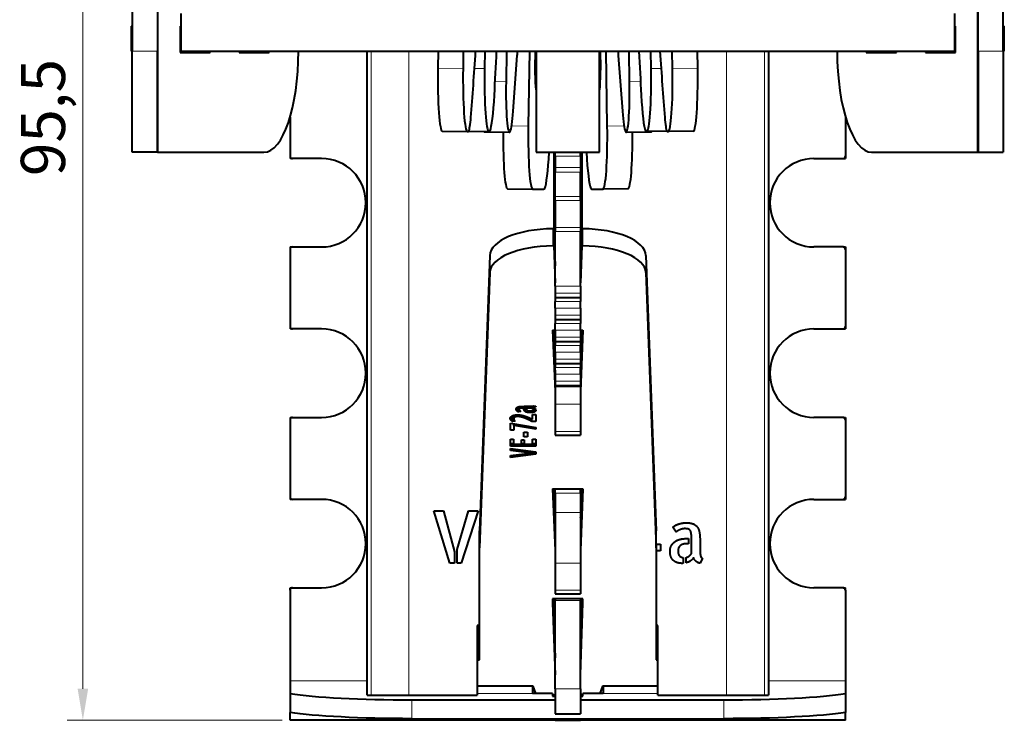
# Model space of a CAD drawing. Units: millimetres. Extents: x 2 to 1189, y 1 to 840.
# Drawn here: x 302 to 380, y 579 to 634 of the extents above; entities that cross this region are included whole.
import ezdxf

# ---------------------------------------------------------------- set-up
doc = ezdxf.new("R2010")
doc.units = ezdxf.units.MM
doc.header["$LTSCALE"] = 12.7
doc.header["$PDMODE"] = 33
doc.header["$PDSIZE"] = 1
for name, color, linetype, lineweight in [('ANNOTATION_TEXT', 7, 'Continuous', 25), ('TANGENT_LINES', 7, 'Continuous', 15), ('Visible', 7, 'Continuous', 40)]:
    doc.layers.add(name, color=color, linetype=linetype, lineweight=lineweight)
doc.styles.add('Onshape-Standard-Dimension', font='txt')
doc.dimstyles.new('Onshape-ISO-25$0', dxfattribs={"dimtxt": 3.5, "dimasz": 2.5, "dimexe": 1.25, "dimexo": 0.625, "dimtad": 1, "dimtxsty": 'Onshape-Standard-Dimension', "dimcen": 2.5, "dimclrd": 7, "dimclre": 7, "dimclrt": 7, "dimadec": 1, "dimazin": 0, "dimtfac": 1, "dimtmove": 0, "dimatfit": 3, "dimfxl": 0, "dimlwd": 13, "dimlwe": 13, "dimarcsym": 0})

# ---------------------------------------------------------------- blocks, each defined once
blk = doc.blocks.new('*D2')
at = {"layer": 'ANNOTATION_TEXT', "color": 7, "lineweight": 13}
for p, q in [((323.185, 674.127), (306.146, 674.127)), ((307.396, 671.627), (307.396, 581.127)), ((323.185, 578.627), (306.146, 578.627))]:
    blk.add_line(p, q, dxfattribs=at)
at = {"layer": 'ANNOTATION_TEXT', "color": 7}
for points in [[(307.813, 671.627), (306.98, 671.627), (307.396, 674.127)], [(306.98, 581.127), (307.813, 581.127), (307.396, 578.627)]]:
    blk.add_solid(points, dxfattribs=at)
at = {"layer": 'Defpoints', "color": 0}
for p in [(323.81, 674.127), (307.396, 578.627), (323.81, 578.627)]:
    blk.add_point(p, dxfattribs=at)
at = {"layer": 'ANNOTATION_TEXT', "color": 7, "insert": (304.689, 626.377), "char_height": 3.5, "attachment_point": 5, "rotation": 90, "style": 'Onshape-Standard-Dimension'}
blk.add_mtext('95,5', dxfattribs=at)

msp = doc.modelspace()

# ---------------------------------------------------------------- linework, layer by layer
at = {"layer": 'TANGENT_LINES'}
for p, q in [((313.37, 654.127), (313.37, 623.627)), ((378.25, 654.127), (378.25, 623.627)), ((313.31, 631.627), (311.31, 631.627)), ((330.238, 631.627), (330.238, 580.627)), ((333.226, 631.627), (333.226, 580.627)), ((358.394, 631.627), (358.394, 580.627)), ((361.382, 631.627), (361.382, 580.627)), ((378.31, 631.627), (380.31, 631.627)), ((335.519, 630.292), (337.511, 630.263)), ((338.42, 630.261), (339.209, 630.249)), ((353.2, 630.261), (352.411, 630.249)), ((356.101, 630.292), (354.109, 630.263)), ((340.053, 629.229), (340.915, 629.216)), ((351.567, 629.229), (350.705, 629.216)), ((341.357, 625.717), (342.683, 625.698)), ((350.263, 625.717), (348.937, 625.698)), ((344.81, 623.617), (346.81, 623.617)), ((344.81, 623.312), (346.81, 623.312)), ((344.81, 622.409), (346.81, 622.409)), ((344.81, 622.057), (346.81, 622.057)), ((344.81, 620.122), (346.81, 620.122)), ((344.81, 619.8), (346.81, 619.8)), ((344.63, 616.204), (344.63, 617.558)), ((344.81, 617.662), (346.81, 617.662)), ((344.81, 617.345), (346.81, 617.345)), ((346.99, 616.204), (346.99, 617.558)), ((339.63, 614.088), (339.63, 615.442)), ((351.99, 614.088), (351.99, 615.442)), ((344.81, 613.011), (346.81, 613.011)), ((344.81, 612.47), (346.81, 612.47)), ((344.81, 612.121), (346.81, 612.121)), ((344.81, 611.81), (346.81, 611.81)), ((344.81, 611.268), (346.81, 611.268)), ((344.81, 610.727), (346.81, 610.727)), ((344.81, 610.378), (346.81, 610.378)), ((344.81, 610.067), (346.81, 610.067)), ((344.81, 609.525), (346.81, 609.525)), ((344.81, 608.983), (346.81, 608.983)), ((344.81, 608.635), (346.81, 608.635)), ((344.81, 608.324), (346.81, 608.324)), ((344.81, 607.782), (346.81, 607.782)), ((344.81, 607.24), (346.81, 607.24)), ((344.81, 606.892), (346.81, 606.892)), ((344.81, 606.581), (346.81, 606.581)), ((344.81, 606.039), (346.81, 606.039)), ((344.81, 605.497), (346.81, 605.497)), ((344.81, 605.149), (346.81, 605.149)), ((344.81, 605.123), (346.81, 605.123)), ((341.739, 603.205), (341.739, 603.344)), ((341.778, 603.139), (341.778, 603.395)), ((341.834, 603.086), (341.834, 603.431)), ((341.959, 603.298), (341.959, 603.471)), ((342.005, 603.332), (342.005, 603.479)), ((342.12, 603.352), (342.12, 603.49)), ((342.332, 603.358), (342.332, 603.498)), ((342.36, 603.166), (342.36, 603.31)), ((342.447, 603.085), (342.447, 603.31)), ((342.596, 603.027), (342.596, 603.176)), ((342.812, 603.004), (342.812, 603.136)), ((342.998, 603.319), (342.998, 603.509)), ((343.031, 603.02), (343.031, 603.185)), ((343.139, 603.407), (343.139, 603.526)), ((343.175, 603.064), (343.175, 603.22)), ((343.205, 603.434), (343.205, 603.512)), ((343.251, 603.467), (343.251, 603.502)), ((343.254, 603.128), (343.254, 603.22)), ((344.81, 603.659), (346.81, 603.659)), ((341.264, 602.479), (341.264, 602.593)), ((341.298, 602.413), (341.298, 602.655)), ((341.355, 602.349), (341.355, 602.704)), ((341.542, 602.591), (341.542, 602.787)), ((341.599, 602.64), (341.599, 602.8)), ((341.704, 602.677), (341.704, 602.817)), ((341.862, 602.691), (341.862, 602.828)), ((342.057, 602.668), (342.057, 602.811)), ((342.268, 602.61), (342.268, 602.764)), ((342.479, 602.531), (342.479, 602.696)), ((342.676, 602.445), (342.676, 602.619)), ((342.843, 602.364), (342.843, 602.547)), ((344.81, 601.507), (346.81, 601.507)), ((344.81, 596.617), (346.81, 596.617)), ((344.81, 595.082), (346.81, 595.082)), ((344.81, 591.083), (346.81, 591.083)), ((344.81, 588.93), (346.81, 588.93)), ((344.81, 588.127), (346.81, 588.127)), ((329.924, 581.743), (323.81, 581.743)), ((344.81, 581.127), (346.81, 581.127)), ((367.81, 581.743), (361.696, 581.743)), ((343.01, 580.747), (338.633, 580.747)), ((352.949, 580.747), (348.61, 580.747)), ((333.454, 580.249), (333.454, 578.755)), ((358.166, 578.755), (358.166, 580.249))]:
    msp.add_line(p, q, dxfattribs=at)
at = {"layer": 'Visible'}
for p, q in [((311.31, 665.627), (311.31, 631.627)), ((313.31, 665.627), (313.31, 631.627)), ((378.31, 631.627), (378.31, 665.627)), ((380.31, 631.627), (380.31, 665.627)), ((315.166, 634.627), (315.166, 631.627)), ((376.454, 634.627), (376.454, 631.627)), ((311.232, 633.627), (311.232, 631.627)), ((311.232, 633.627), (311.31, 633.627)), ((315.094, 633.627), (315.094, 631.527)), ((315.166, 633.627), (315.094, 633.627)), ((376.526, 633.627), (376.454, 633.627)), ((376.526, 631.527), (376.526, 633.627)), ((380.31, 633.627), (380.388, 633.627)), ((380.388, 631.627), (380.388, 633.627)), ((311.232, 631.627), (311.31, 631.627)), ((311.31, 623.627), (311.31, 631.627)), ((313.31, 623.627), (313.31, 631.627)), ((315.094, 631.627), (315.166, 631.627)), ((315.094, 631.527), (317.469, 631.527)), ((315.166, 631.627), (376.454, 631.627)), ((315.589, 631.527), (315.589, 631.627)), ((317.469, 631.527), (317.469, 631.627)), ((319.771, 631.627), (319.771, 631.527)), ((319.771, 631.527), (322.166, 631.527)), ((320.286, 631.527), (320.286, 631.627)), ((322.166, 631.527), (322.166, 631.627)), ((329.924, 580.627), (329.924, 631.627)), ((335.538, 631.627), (335.519, 630.292)), ((337.531, 631.627), (337.511, 630.263)), ((339.228, 631.627), (339.209, 630.249)), ((340.95, 631.627), (340.915, 629.216)), ((341.482, 626.88), (341.809, 631.282)), ((342.769, 631.627), (342.683, 625.698)), ((343.31, 631.627), (343.31, 623.627)), ((348.31, 623.627), (348.31, 631.627)), ((348.937, 625.698), (348.851, 631.627)), ((349.811, 631.282), (350.138, 626.88)), ((350.705, 629.216), (350.67, 631.627)), ((352.411, 630.249), (352.392, 631.627)), ((354.109, 630.263), (354.089, 631.627)), ((356.101, 630.292), (356.082, 631.627)), ((361.696, 631.627), (361.696, 580.627)), ((369.454, 631.627), (369.454, 631.527)), ((369.454, 631.527), (371.849, 631.527)), ((371.334, 631.627), (371.334, 631.527)), ((371.849, 631.527), (371.849, 631.627)), ((374.151, 631.627), (374.151, 631.527)), ((374.151, 631.527), (376.526, 631.527)), ((376.031, 631.627), (376.031, 631.527)), ((376.454, 631.627), (376.526, 631.627)), ((378.31, 631.627), (378.31, 623.627)), ((380.31, 631.627), (380.388, 631.627)), ((380.31, 631.627), (380.31, 623.627)), ((323.81, 626.396), (323.81, 623.327)), ((367.81, 626.396), (367.81, 623.327)), ((335.869, 625.292), (337.862, 625.263)), ((337.862, 625.263), (337.931, 625.263)), ((337.963, 625.286), (339.559, 625.263)), ((339.202, 625.245), (341.195, 625.216)), ((339.559, 625.263), (339.584, 625.263)), ((350.425, 625.216), (352.418, 625.245)), ((352.036, 625.263), (352.061, 625.263)), ((353.657, 625.286), (352.061, 625.263)), ((353.689, 625.263), (353.758, 625.263)), ((355.751, 625.292), (353.758, 625.263)), ((313.31, 623.627), (311.31, 623.627)), ((313.31, 623.627), (313.37, 623.627)), ((313.37, 623.627), (321.74, 623.627)), ((323.81, 623.327), (323.81, 623.127)), ((343.31, 623.627), (348.31, 623.627)), ((344.71, 623.627), (344.71, 617.558)), ((344.81, 623.312), (344.81, 623.617)), ((344.81, 623.312), (344.81, 622.409)), ((346.81, 623.312), (346.81, 623.617)), ((346.81, 623.312), (346.81, 622.409)), ((346.91, 623.627), (346.91, 617.558)), ((367.81, 623.327), (367.81, 623.127)), ((369.88, 623.627), (378.25, 623.627)), ((378.25, 623.627), (378.31, 623.627)), ((378.31, 623.627), (380.31, 623.627)), ((324.01, 623.127), (323.81, 623.127)), ((326.31, 623.127), (324.01, 623.127)), ((344.81, 622.627), (344.71, 622.627)), ((344.81, 622.409), (344.81, 622.057)), ((346.91, 622.627), (346.81, 622.627)), ((346.81, 622.409), (346.81, 622.057)), ((365.31, 623.127), (367.61, 623.127)), ((367.61, 623.127), (367.81, 623.127)), ((344.81, 620.122), (344.81, 622.057)), ((346.81, 620.122), (346.81, 622.057)), ((341.041, 620.728), (343.033, 620.699)), ((343.033, 620.699), (343.917, 620.702)), ((344.81, 619.8), (344.81, 620.122)), ((346.81, 619.8), (346.81, 620.122)), ((347.703, 620.702), (348.587, 620.699)), ((350.579, 620.728), (348.587, 620.699)), ((344.81, 619.8), (344.81, 617.662)), ((346.81, 619.8), (346.81, 617.662)), ((344.71, 617.558), (344.63, 617.558)), ((344.71, 616.204), (344.71, 617.558)), ((344.71, 617.558), (344.81, 614.627)), ((344.81, 617.662), (344.81, 617.345)), ((344.81, 613.011), (344.81, 617.345)), ((346.81, 617.662), (346.81, 617.345)), ((346.91, 617.558), (346.81, 614.627)), ((346.81, 613.011), (346.81, 617.345)), ((346.91, 617.558), (346.99, 617.558)), ((346.91, 616.204), (346.91, 617.558)), ((344.71, 616.204), (344.63, 616.204)), ((344.71, 616.204), (344.81, 613.273)), ((344.81, 616.627), (344.742, 616.627)), ((346.878, 616.627), (346.81, 616.627)), ((346.91, 616.204), (346.81, 613.273)), ((346.91, 616.204), (346.99, 616.204)), ((323.81, 616.127), (323.81, 615.927)), ((323.81, 616.127), (324.01, 616.127)), ((323.81, 615.927), (323.81, 609.827)), ((324.01, 616.127), (326.31, 616.127)), ((339.63, 615.442), (338.81, 593.644)), ((351.99, 615.442), (352.81, 593.644)), ((367.61, 616.127), (365.31, 616.127)), ((367.61, 616.127), (367.81, 616.127)), ((367.81, 616.127), (367.81, 615.927)), ((367.81, 615.927), (367.81, 609.827)), ((339.63, 614.088), (338.81, 592.29)), ((351.99, 614.088), (352.81, 592.29)), ((344.81, 613.011), (344.81, 612.47)), ((344.81, 612.47), (344.81, 612.121)), ((346.81, 613.011), (346.81, 612.47)), ((346.81, 612.47), (346.81, 612.121)), ((344.81, 612.121), (344.81, 612.119)), ((344.81, 612.119), (344.81, 611.81)), ((344.81, 612.119), (346.81, 612.119)), ((344.81, 611.268), (344.81, 611.81)), ((346.81, 612.121), (346.81, 612.119)), ((346.81, 612.119), (346.81, 611.81)), ((346.81, 611.268), (346.81, 611.81)), ((344.81, 611.268), (344.81, 610.727)), ((344.81, 610.727), (344.81, 610.378)), ((346.81, 611.268), (346.81, 610.727)), ((346.81, 610.727), (346.81, 610.378)), ((344.81, 610.378), (344.81, 610.376)), ((344.81, 610.376), (344.81, 610.067)), ((344.81, 610.376), (346.81, 610.376)), ((344.81, 609.525), (344.81, 610.067)), ((346.81, 610.378), (346.81, 610.376)), ((346.81, 610.376), (346.81, 610.067)), ((346.81, 609.525), (346.81, 610.067)), ((323.81, 609.827), (323.81, 609.627)), ((324.01, 609.627), (323.81, 609.627)), ((326.31, 609.627), (324.01, 609.627)), ((344.61, 609.529), (344.81, 609.529)), ((344.61, 609.529), (344.81, 604.666)), ((344.666, 609.529), (344.81, 606.02)), ((344.71, 609.529), (344.71, 608.452)), ((344.81, 609.525), (344.81, 608.983)), ((347.01, 609.529), (346.81, 604.666)), ((346.81, 609.529), (347.01, 609.529)), ((346.954, 609.529), (346.81, 606.02)), ((346.81, 609.525), (346.81, 608.983)), ((346.91, 609.529), (346.91, 608.452)), ((365.31, 609.627), (367.61, 609.627)), ((367.61, 609.627), (367.81, 609.627)), ((367.81, 609.827), (367.81, 609.627)), ((344.81, 608.983), (344.81, 608.635)), ((344.81, 608.635), (344.81, 608.633)), ((344.81, 608.633), (346.81, 608.633)), ((344.81, 608.633), (344.81, 608.324)), ((346.81, 608.983), (346.81, 608.635)), ((346.81, 608.635), (346.81, 608.633)), ((346.81, 608.633), (346.81, 608.324)), ((344.81, 607.782), (344.81, 608.324)), ((344.81, 607.782), (344.81, 607.24)), ((346.81, 607.782), (346.81, 608.324)), ((346.81, 607.782), (346.81, 607.24)), ((344.81, 607.24), (344.81, 606.892)), ((344.81, 606.892), (344.81, 606.89)), ((344.81, 606.89), (344.81, 606.581)), ((344.81, 606.89), (346.81, 606.89)), ((346.81, 607.24), (346.81, 606.892)), ((346.81, 606.892), (346.81, 606.89)), ((346.81, 606.89), (346.81, 606.581)), ((344.81, 606.039), (344.81, 606.581)), ((344.81, 606.039), (344.81, 605.497)), ((346.81, 606.039), (346.81, 606.581)), ((346.81, 606.039), (346.81, 605.497)), ((344.81, 605.497), (344.81, 605.149)), ((346.81, 605.497), (346.81, 605.149)), ((344.81, 605.149), (344.81, 605.147)), ((344.81, 605.147), (346.81, 605.147)), ((344.81, 605.147), (344.81, 605.123)), ((344.81, 605.141), (344.81, 603.659)), ((344.81, 605.123), (344.81, 605.103)), ((344.81, 605.103), (346.81, 605.103)), ((346.81, 605.149), (346.81, 605.147)), ((346.81, 605.147), (346.81, 605.123)), ((346.81, 605.141), (346.81, 603.659)), ((346.81, 605.123), (346.81, 605.103)), ((341.895, 603.051), (341.895, 603.456)), ((342.082, 603.103), (341.895, 603.051)), ((341.949, 603.249), (341.949, 603.469)), ((342.904, 603.358), (342.332, 603.358)), ((342.332, 603.31), (342.524, 603.31)), ((342.332, 603.259), (342.332, 603.31)), ((342.437, 603.499), (342.812, 603.499)), ((342.524, 603.31), (342.524, 603.284)), ((342.904, 603.358), (342.904, 603.501)), ((343.05, 603.268), (343.05, 603.519)), ((343.256, 603.268), (343.05, 603.268)), ((343.056, 603.22), (343.276, 603.22)), ((343.059, 603.391), (343.059, 603.522)), ((343.085, 603.536), (343.267, 603.499)), ((344.81, 603.659), (344.81, 601.507)), ((346.81, 603.659), (346.81, 601.507)), ((323.81, 602.627), (323.81, 602.427)), ((323.81, 602.627), (324.01, 602.627)), ((323.81, 602.427), (323.81, 596.327)), ((324.01, 602.627), (326.31, 602.627)), ((341.266, 601.614), (341.266, 602.154)), ((341.266, 602.154), (343.265, 601.82)), ((341.434, 602.297), (341.434, 602.749)), ((341.635, 602.338), (341.434, 602.297)), ((341.526, 602.542), (341.526, 602.782)), ((342.961, 602.306), (342.961, 602.493)), ((343.265, 602.306), (342.961, 602.306)), ((343.002, 602.841), (343.265, 602.841)), ((343.002, 602.475), (343.002, 602.841)), ((343.265, 602.841), (343.265, 602.306)), ((367.61, 602.627), (365.31, 602.627)), ((367.61, 602.627), (367.81, 602.627)), ((367.81, 602.627), (367.81, 602.427)), ((367.81, 602.427), (367.81, 596.327)), ((341.531, 601.614), (341.266, 601.614)), ((341.531, 601.988), (341.531, 602.11)), ((341.531, 601.988), (341.531, 601.614)), ((343.265, 601.69), (341.531, 601.988)), ((342.334, 601.441), (342.608, 601.441)), ((342.334, 601.07), (342.334, 601.441)), ((342.608, 601.441), (342.608, 601.07)), ((343.265, 601.82), (343.265, 601.69)), ((344.81, 601.507), (344.81, 601.215)), ((346.81, 601.507), (346.81, 601.215)), ((341.266, 600.885), (341.512, 600.885)), ((341.266, 600.538), (341.266, 600.885)), ((341.512, 600.885), (341.512, 600.538)), ((342.141, 600.849), (342.364, 600.849)), ((342.141, 600.538), (342.141, 600.849)), ((342.608, 601.07), (342.334, 601.07)), ((342.364, 600.849), (342.364, 600.538)), ((343.018, 600.885), (343.265, 600.885)), ((343.018, 600.538), (343.018, 600.885)), ((343.265, 600.885), (343.265, 600.538)), ((344.81, 601.215), (346.81, 601.215)), ((341.512, 600.538), (341.266, 600.538)), ((341.266, 600.347), (341.266, 600.49)), ((341.266, 600.49), (343.265, 600.49)), ((343.265, 600.347), (341.266, 600.347)), ((341.266, 600.169), (343.276, 599.888)), ((341.266, 600.01), (341.266, 600.169)), ((342.747, 599.828), (341.266, 600.01)), ((342.364, 600.538), (342.141, 600.538)), ((342.747, 599.828), (342.747, 599.962)), ((343.276, 599.828), (342.747, 599.828)), ((343.265, 600.538), (343.018, 600.538)), ((343.265, 600.49), (343.265, 600.347)), ((343.276, 599.888), (343.276, 599.828)), ((341.266, 599.599), (342.833, 599.78)), ((343.276, 599.706), (341.266, 599.439)), ((341.266, 599.439), (341.266, 599.599)), ((342.833, 599.78), (343.276, 599.78)), ((343.276, 599.78), (343.276, 599.706)), ((344.61, 596.954), (347.01, 596.954)), ((344.61, 596.954), (344.81, 592.091)), ((344.666, 596.954), (344.81, 593.445)), ((344.71, 596.954), (344.71, 596.627)), ((344.81, 596.617), (344.81, 596.954)), ((346.81, 596.617), (346.81, 596.954)), ((347.01, 596.954), (346.81, 592.091)), ((346.954, 596.954), (346.81, 593.445)), ((346.91, 596.954), (346.91, 596.627)), ((323.81, 596.327), (323.81, 596.127)), ((324.01, 596.127), (323.81, 596.127)), ((326.31, 596.127), (324.01, 596.127)), ((344.71, 596.627), (344.81, 596.627)), ((344.81, 596.617), (344.81, 595.082)), ((346.81, 596.627), (346.91, 596.627)), ((346.81, 596.617), (346.81, 595.082)), ((365.31, 596.127), (367.61, 596.127)), ((367.61, 596.127), (367.81, 596.127)), ((367.81, 596.327), (367.81, 596.127)), ((336.474, 591.065), (335.189, 595.224)), ((335.189, 595.224), (335.958, 595.224)), ((335.958, 595.224), (336.828, 591.98)), ((337.058, 592.159), (337.934, 595.224)), ((338.697, 595.224), (337.35, 591.065)), ((337.934, 595.224), (338.697, 595.224)), ((344.81, 595.082), (344.81, 591.083)), ((346.81, 595.082), (346.81, 591.083)), ((338.81, 592.29), (338.81, 593.644)), ((352.81, 592.29), (352.81, 593.644)), ((354.385, 593.534), (354.133, 593.921)), ((355.132, 593.018), (355.379, 593.018)), ((355.379, 593.018), (355.379, 592.619)), ((355.609, 591.833), (355.609, 593.018)), ((356.288, 592.799), (356.288, 592.025)), ((337.058, 591.065), (337.058, 592.159)), ((338.81, 583.408), (338.81, 592.29)), ((352.81, 592.586), (353.145, 592.586)), ((352.81, 592.29), (352.81, 583.408)), ((353.145, 592.053), (352.81, 592.053)), ((353.145, 592.586), (353.145, 592.053)), ((355.379, 592.619), (355.256, 592.619)), ((336.828, 591.98), (336.828, 591.065)), ((354.947, 591.519), (354.947, 591.065)), ((355.177, 591.104), (355.177, 591.531)), ((356.468, 591.458), (356.288, 591.082)), ((336.828, 591.065), (336.474, 591.065)), ((337.35, 591.065), (337.058, 591.065)), ((344.81, 591.083), (344.81, 588.93)), ((346.81, 591.083), (346.81, 588.93)), ((323.81, 588.927), (323.81, 589.127)), ((323.81, 589.127), (324.01, 589.127)), ((323.81, 588.927), (323.81, 581.743)), ((324.01, 589.127), (326.31, 589.127)), ((344.81, 588.93), (344.81, 588.638)), ((346.81, 588.93), (346.81, 588.638)), ((367.61, 589.127), (365.31, 589.127)), ((367.61, 589.127), (367.81, 589.127)), ((367.81, 588.927), (367.81, 589.127)), ((367.81, 588.927), (367.81, 581.743)), ((344.61, 588.245), (344.61, 587.937)), ((347.01, 588.245), (344.61, 588.245)), ((344.647, 588.245), (344.81, 583.571)), ((344.81, 588.638), (346.81, 588.638)), ((344.81, 588.245), (344.81, 588.127)), ((344.81, 581.127), (344.81, 588.127)), ((346.81, 588.245), (346.81, 588.127)), ((346.81, 583.571), (346.973, 588.245)), ((346.81, 581.127), (346.81, 588.127)), ((347.01, 587.937), (347.01, 588.245)), ((344.61, 587.937), (344.81, 582.216)), ((344.71, 587.627), (344.81, 587.627)), ((344.71, 587.627), (344.71, 586.431)), ((346.81, 582.216), (347.01, 587.937)), ((346.81, 587.627), (346.91, 587.627)), ((346.91, 587.627), (346.91, 586.431)), ((338.633, 586.127), (338.633, 580.627)), ((338.81, 586.127), (338.633, 586.127)), ((352.949, 586.127), (352.81, 586.127)), ((352.949, 580.627), (352.949, 586.127)), ((338.633, 584.762), (338.81, 584.762)), ((352.81, 584.762), (352.949, 584.762)), ((338.633, 583.408), (338.81, 583.408)), ((352.81, 583.408), (352.949, 583.408)), ((323.81, 581.743), (323.81, 580.747)), ((343.06, 581.332), (338.633, 581.332)), ((343.01, 581.332), (343.01, 580.747)), ((343.265, 580.747), (343.06, 581.332)), ((344.81, 581.127), (344.81, 579.127)), ((346.81, 581.127), (346.81, 579.127)), ((348.56, 581.332), (348.355, 580.747)), ((352.949, 581.332), (348.56, 581.332)), ((348.61, 581.332), (348.61, 580.747)), ((367.81, 581.743), (367.81, 580.747)), ((323.81, 580.747), (323.81, 579.253)), ((329.924, 580.627), (330.238, 580.627)), ((330.238, 580.627), (333.226, 580.627)), ((333.226, 580.627), (338.633, 580.627)), ((344.61, 580.747), (343.01, 580.747)), ((344.61, 580.747), (344.61, 580.537)), ((344.81, 580.617), (344.61, 580.617)), ((344.61, 580.537), (344.81, 580.537)), ((347.01, 580.617), (346.81, 580.617)), ((346.81, 580.537), (347.01, 580.537)), ((348.61, 580.747), (347.01, 580.747)), ((347.01, 580.537), (347.01, 580.747)), ((352.949, 580.627), (358.394, 580.627)), ((358.394, 580.627), (361.382, 580.627)), ((361.382, 580.627), (361.696, 580.627)), ((367.81, 580.747), (367.81, 579.253)), ((333.454, 580.249), (344.81, 580.249)), ((346.81, 580.249), (358.166, 580.249)), ((323.81, 578.627), (323.81, 579.253)), ((333.454, 578.755), (358.166, 578.755)), ((344.81, 579.127), (346.81, 579.127)), ((344.81, 578.755), (344.81, 578.627)), ((346.81, 578.755), (346.81, 578.627)), ((367.81, 578.627), (367.81, 579.253)), ((344.81, 578.627), (323.81, 578.627)), ((344.81, 578.627), (346.81, 578.627)), ((367.81, 578.627), (346.81, 578.627))]:
    msp.add_line(p, q, dxfattribs=at)
for centre, radius, start, end in [((324.01, 623.327), 0.2, 180, 270), ((367.61, 623.327), 0.2, 270, 0), ((326.31, 619.627), 3.5, 270, 90), ((365.31, 619.627), 3.5, 90, 270), ((324.01, 615.927), 0.2, 90, 180), ((367.61, 615.927), 0.2, 0, 90), ((324.01, 609.827), 0.2, 180, 270), ((326.31, 606.127), 3.5, 270, 90), ((365.31, 606.127), 3.5, 90, 270), ((367.61, 609.827), 0.2, 270, 0), ((324.01, 602.427), 0.2, 90, 180), ((367.61, 602.427), 0.2, 0, 90), ((324.01, 596.327), 0.2, 180, 270), ((326.31, 592.627), 3.5, 270, 90), ((365.31, 592.627), 3.5, 90, 270), ((367.61, 596.327), 0.2, 270, 0), ((324.01, 588.927), 0.2, 90, 180), ((367.61, 588.927), 0.2, 0, 90)]:
    msp.add_arc(centre, radius, start, end, dxfattribs=at)
for centre, major_axis, ratio, start_param, end_param in [((321.74, 631.627), (0, 8), 0.34202, 3.141593, 4.712389), ((335.483, 654.596), (-0.673, -45.86), 0.084644, 7.192737, 7.330643), ((335.483, 654.596), (-0.934, -63.615), 0.084644, 7.426594, 7.485823), ((341.627, 633.012), (-0.044, -3), 0.084644, 7.240446, 7.375197), ((349.993, 633.012), (-0.044, 3), 0.084644, 8.332766, 8.467517), ((356.137, 654.596), (-0.934, 63.615), 0.084644, 8.22214, 8.281369), ((356.137, 654.596), (-0.673, 45.86), 0.084644, 8.37732, 8.515226), ((369.88, 631.627), (0, -8), 0.34202, 4.712389, 6.283185), ((335.942, 630.292), (-0.073, -5), 0.084644, 4.713631, 6.284428), ((337.935, 630.263), (-0.073, -5), 0.084644, 4.713631, 6.284428), ((339.632, 630.263), (-0.073, -5), 0.084644, 4.716336, 6.284428), ((351.988, 630.263), (-0.073, 5), 0.084644, 9.423536, 10.991627), ((353.685, 630.263), (-0.073, 5), 0.084644, 9.423536, 10.994332), ((355.678, 630.292), (-0.073, 5), 0.084644, 9.423536, 10.994332), ((341.254, 629.216), (-0.059, -4), 0.084644, 4.713631, 6.434015), ((350.366, 629.216), (-0.059, 4), 0.084644, 9.278841, 10.994332), ((339.642, 630.234), (-0.073, -5), 0.084644, 6.471984, 7.426594), ((351.978, 630.234), (-0.073, 5), 0.084644, 8.281369, 9.233178), ((337.96, 628.234), (-0.044, -3), 0.084644, 6.484619, 7.192737), ((341.239, 629.187), (-0.059, -4), 0.084644, 6.476814, 7.240446), ((350.381, 629.187), (-0.059, 4), 0.084644, 8.467517, 9.236043), ((353.66, 628.234), (-0.044, 3), 0.084644, 8.515226, 9.224692), ((343.106, 625.699), (-0.073, -5), 0.084644, 4.713892, 6.284688), ((348.514, 625.699), (-0.073, 5), 0.084644, 9.423275, 10.994071), ((337.975, 628.263), (-0.044, -3), 0.084644, 6.284428, 6.427551), ((339.261, 629.245), (-0.059, -4), 0.084644, 6.176622, 6.283142), ((339.657, 630.263), (-0.073, -5), 0.084644, 6.284428, 6.437746), ((341.113, 625.728), (-0.073, -5), 0.084644, 4.814701, 6.284688), ((350.507, 625.728), (-0.073, 5), 0.084644, 9.423275, 10.893263), ((351.963, 630.263), (-0.073, 5), 0.084644, 9.267416, 9.423536), ((352.359, 629.245), (-0.059, 4), 0.084644, 9.424754, 9.531341), ((353.645, 628.263), (-0.044, 3), 0.084644, 9.28176, 9.423536), ((343.975, 625.673), (-0.073, -5), 0.084644, 6.471984, 7.433691), ((347.645, 625.673), (-0.073, 5), 0.084644, 8.274272, 9.235979), ((343.989, 625.702), (-0.073, -5), 0.084644, 6.284688, 6.437746), ((347.631, 625.702), (-0.073, 5), 0.084644, 9.270217, 9.423275), ((344.63, 615.407), (5, 0), 0.430325, 1.570796, 3.125399), ((346.99, 615.407), (5, 0), 0.430325, 0.016194, 1.570796), ((344.63, 614.053), (5, 0), 0.430325, 1.570796, 3.125399), ((346.99, 614.053), (5, 0), 0.430325, 0.016194, 1.570796), ((333.454, 581.208), (-11, 0), 0.087156, 0.501777, 1.570796), ((358.166, 581.208), (-11, 0), 0.087156, 1.570796, 2.639816)]:
    msp.add_ellipse(centre, major_axis=major_axis, ratio=ratio, start_param=start_param, end_param=end_param, dxfattribs=at)
at = {"layer": 'Visible', "extrusion": (0, 0, -1)}
for centre, major_axis, ratio, start_param, end_param in [((343.463, 630.871), (-0.04, -2.7), 0.084644, 6.834497, 8.136538), ((348.157, 630.871), (-0.04, 2.7), 0.084644, 7.571426, 8.873466), ((333.454, 579.714), (11, 0), 0.087156, 1.570796, 2.639816), ((358.166, 579.714), (11, 0), 0.087156, 0.501777, 1.570796)]:
    msp.add_ellipse(centre, major_axis=major_axis, ratio=ratio, start_param=start_param, end_param=end_param, dxfattribs=at)
at = {"layer": 'Visible'}
for points, knots in [([(341.724, 603.28), (341.724, 603.294), (341.727, 603.309), (341.731, 603.329), (341.74, 603.348)], [0, 0, 0, 0.420069, 0.420069, 1, 1, 1]), ([(341.74, 603.348), (341.753, 603.373), (341.777, 603.395), (341.785, 603.402), (341.794, 603.409)], [0, 0, 0, 0.754902, 0.754902, 1, 1, 1]), ([(341.794, 603.409), (341.811, 603.42), (341.832, 603.431), (341.846, 603.438), (341.861, 603.444), (341.878, 603.45), (341.896, 603.456)], [0, 0, 0, 0.434428, 0.434428, 0.70876, 0.70876, 1, 1, 1]), ([(341.896, 603.456), (341.92, 603.464), (341.947, 603.47), (341.952, 603.471), (341.957, 603.472), (341.979, 603.476), (342.003, 603.479), (342.028, 603.483), (342.055, 603.485)], [0, 0, 0, 0.365532, 0.365532, 0.42995, 0.42995, 0.714646, 0.714646, 1, 1, 1]), ([(342.044, 603.125), (342.051, 603.121), (342.057, 603.117), (342.072, 603.108), (342.082, 603.103)], [0, 0, 0, 0.291724, 0.291724, 1, 1, 1]), ([(342.055, 603.485), (342.087, 603.488), (342.12, 603.49), (342.183, 603.494), (342.246, 603.496)], [0, 0, 0, 0.342294, 0.342294, 1, 1, 1]), ([(342.246, 603.496), (342.257, 603.497), (342.268, 603.497), (342.3, 603.498), (342.332, 603.498), (342.346, 603.498), (342.36, 603.499), (342.399, 603.499), (342.437, 603.499)], [0, 0, 0, 0.11304, 0.11304, 0.445379, 0.445379, 0.59369, 0.59369, 1, 1, 1]), ([(342.576, 603.187), (342.584, 603.181), (342.594, 603.176), (342.621, 603.161), (342.661, 603.151)], [0, 0, 0, 0.275951, 0.275951, 1, 1, 1]), ([(342.661, 603.151), (342.667, 603.149), (342.674, 603.147), (342.727, 603.136), (342.803, 603.136)], [0, 0, 0, 0.116428, 0.116428, 1, 1, 1]), ([(342.803, 603.136), (342.826, 603.136), (342.847, 603.137), (342.919, 603.139), (342.964, 603.151), (342.975, 603.154), (342.985, 603.158)], [0, 0, 0, 0.188375, 0.188375, 0.833127, 0.833127, 1, 1, 1]), ([(342.812, 603.499), (342.824, 603.499), (342.843, 603.499), (342.857, 603.5), (342.875, 603.5)], [0, 0, 0, 0.567274, 0.567274, 1, 1, 1]), ([(342.875, 603.5), (342.89, 603.501), (342.904, 603.501), (342.932, 603.503), (342.961, 603.505)], [0, 0, 0, 0.337285, 0.337285, 1, 1, 1]), ([(342.961, 603.505), (342.98, 603.506), (342.998, 603.509), (343.016, 603.511), (343.032, 603.514), (343.036, 603.515), (343.039, 603.516)], [0, 0, 0, 0.44624, 0.44624, 0.891406, 0.891406, 1, 1, 1]), ([(342.985, 603.158), (343.015, 603.168), (343.033, 603.184), (343.051, 603.2), (343.056, 603.22)], [0, 0, 0, 0.5, 0.5, 1, 1, 1]), ([(343.039, 603.516), (343.046, 603.517), (343.052, 603.519), (343.056, 603.52), (343.06, 603.522), (343.078, 603.528), (343.085, 603.536)], [0, 0, 0, 0.191366, 0.191366, 0.336803, 0.336803, 1, 1, 1]), ([(341.252, 602.539), (341.252, 602.569), (341.26, 602.595), (341.261, 602.598), (341.263, 602.601), (341.274, 602.631), (341.296, 602.656), (341.302, 602.663), (341.309, 602.67)], [0, 0, 0, 0.387018, 0.387018, 0.434546, 0.434546, 0.880569, 0.880569, 1, 1, 1]), ([(341.309, 602.67), (341.329, 602.689), (341.353, 602.705), (341.388, 602.73), (341.432, 602.75), (341.443, 602.754), (341.454, 602.759)], [0, 0, 0, 0.351439, 0.351439, 0.874513, 0.874513, 1, 1, 1]), ([(341.454, 602.759), (341.49, 602.773), (341.53, 602.785), (341.563, 602.794), (341.598, 602.801), (341.624, 602.807), (341.651, 602.811)], [0, 0, 0, 0.411732, 0.411732, 0.752775, 0.752775, 1, 1, 1]), ([(341.526, 602.542), (341.526, 602.503), (341.531, 602.475), (341.532, 602.471), (341.533, 602.466)], [0, 0, 0, 0.855252, 0.855252, 1, 1, 1]), ([(341.651, 602.811), (341.678, 602.815), (341.704, 602.818), (341.784, 602.828), (341.859, 602.828)], [0, 0, 0, 0.249305, 0.249305, 1, 1, 1]), ([(341.859, 602.828), (341.956, 602.828), (342.057, 602.811), (342.068, 602.81), (342.078, 602.808)], [0, 0, 0, 0.908235, 0.908235, 1, 1, 1]), ([(342.078, 602.808), (342.174, 602.791), (342.268, 602.765), (342.284, 602.76), (342.3, 602.755)], [0, 0, 0, 0.852612, 0.852612, 1, 1, 1]), ([(342.3, 602.755), (342.392, 602.728), (342.48, 602.696), (342.497, 602.69), (342.513, 602.684)], [0, 0, 0, 0.838114, 0.838114, 1, 1, 1]), ([(342.513, 602.684), (342.599, 602.651), (342.676, 602.619), (342.693, 602.612), (342.709, 602.605)], [0, 0, 0, 0.827982, 0.827982, 1, 1, 1]), ([(342.709, 602.605), (342.782, 602.574), (342.844, 602.546), (342.86, 602.539), (342.875, 602.532)], [0, 0, 0, 0.792715, 0.792715, 1, 1, 1]), ([(342.875, 602.532), (342.923, 602.51), (342.961, 602.493), (342.983, 602.483), (343.002, 602.475)], [0, 0, 0, 0.634189, 0.634189, 1, 1, 1])]:
    msp.add_open_spline(points, degree=2, knots=knots, dxfattribs=at)
for points in [[(341.739, 603.205), (341.724, 603.241), (341.724, 603.28)], [(341.778, 603.139), (341.754, 603.17), (341.739, 603.205)], [(341.834, 603.086), (341.803, 603.109), (341.778, 603.139)], [(341.895, 603.051), (341.865, 603.062), (341.834, 603.086)], [(341.959, 603.298), (341.949, 603.277), (341.949, 603.249)], [(341.949, 603.249), (341.949, 603.224), (341.964, 603.201)], [(342.005, 603.332), (341.968, 603.318), (341.959, 603.298)], [(341.964, 603.201), (341.979, 603.178), (341.999, 603.159)], [(341.999, 603.159), (342.02, 603.14), (342.044, 603.125)], [(342.12, 603.352), (342.041, 603.346), (342.005, 603.332)], [(342.332, 603.358), (342.199, 603.358), (342.12, 603.352)], [(342.36, 603.166), (342.332, 603.212), (342.332, 603.259)], [(342.447, 603.085), (342.388, 603.121), (342.36, 603.166)], [(342.596, 603.027), (342.505, 603.05), (342.447, 603.085)], [(342.524, 603.284), (342.524, 603.261), (342.535, 603.235)], [(342.535, 603.235), (342.546, 603.21), (342.576, 603.187)], [(342.812, 603.004), (342.687, 603.004), (342.596, 603.027)], [(343.031, 603.02), (342.942, 603.004), (342.812, 603.004)], [(342.998, 603.319), (342.958, 603.341), (342.904, 603.358)], [(343.05, 603.268), (343.037, 603.296), (342.998, 603.319)], [(343.175, 603.064), (343.121, 603.036), (343.031, 603.02)], [(343.139, 603.407), (343.102, 603.396), (343.059, 603.391)], [(343.059, 603.391), (343.126, 603.379), (343.179, 603.344)], [(343.205, 603.434), (343.175, 603.419), (343.139, 603.407)], [(343.254, 603.128), (343.23, 603.092), (343.175, 603.064)], [(343.179, 603.344), (343.232, 603.31), (343.256, 603.268)], [(343.251, 603.467), (343.235, 603.45), (343.205, 603.434)], [(343.267, 603.499), (343.267, 603.484), (343.251, 603.467)], [(343.278, 603.205), (343.278, 603.165), (343.254, 603.128)], [(343.276, 603.22), (343.278, 603.215), (343.278, 603.205)], [(341.264, 602.479), (341.252, 602.511), (341.252, 602.539)], [(341.298, 602.413), (341.276, 602.446), (341.264, 602.479)], [(341.355, 602.349), (341.32, 602.38), (341.298, 602.413)], [(341.434, 602.297), (341.39, 602.318), (341.355, 602.349)], [(341.542, 602.591), (341.526, 602.565), (341.526, 602.542)], [(341.533, 602.466), (341.539, 602.437), (341.552, 602.414)], [(341.599, 602.64), (341.559, 602.618), (341.542, 602.591)], [(341.552, 602.414), (341.564, 602.392), (341.585, 602.375)], [(341.585, 602.375), (341.607, 602.357), (341.635, 602.338)], [(341.704, 602.677), (341.64, 602.662), (341.599, 602.64)], [(341.862, 602.691), (341.767, 602.691), (341.704, 602.677)], [(342.057, 602.668), (341.954, 602.691), (341.862, 602.691)], [(342.268, 602.61), (342.161, 602.646), (342.057, 602.668)], [(342.479, 602.531), (342.375, 602.574), (342.268, 602.61)], [(342.676, 602.445), (342.584, 602.488), (342.479, 602.531)], [(342.843, 602.364), (342.768, 602.402), (342.676, 602.445)], [(342.961, 602.306), (342.918, 602.327), (342.843, 602.364)], [(346.806, 594.667), (346.835, 594.712), (346.867, 594.753)], [(354.133, 593.921), (354.189, 593.983), (354.301, 594.048)], [(354.301, 594.048), (354.413, 594.113), (354.559, 594.163)], [(354.49, 593.613), (354.42, 593.562), (354.385, 593.534)], [(354.652, 593.706), (354.56, 593.664), (354.49, 593.613)], [(354.559, 594.163), (354.705, 594.213), (354.877, 594.244)], [(354.854, 593.779), (354.745, 593.748), (354.652, 593.706)], [(355.087, 593.809), (354.964, 593.809), (354.854, 593.779)], [(354.877, 594.244), (355.048, 594.275), (355.233, 594.275)], [(355.32, 593.79), (355.222, 593.809), (355.087, 593.809)], [(355.233, 594.275), (355.401, 594.275), (355.561, 594.242)], [(355.486, 593.695), (355.418, 593.771), (355.32, 593.79)], [(355.581, 593.456), (355.553, 593.619), (355.486, 593.695)], [(355.561, 594.242), (355.722, 594.208), (355.853, 594.129)], [(355.853, 594.129), (355.985, 594.051), (356.083, 593.919)], [(356.083, 593.919), (356.182, 593.787), (356.221, 593.591)], [(356.221, 593.591), (356.261, 593.394), (356.275, 593.195)], [(354.018, 592.471), (354.128, 592.659), (354.299, 592.78)], [(354.299, 592.78), (354.47, 592.9), (354.689, 592.959)], [(354.689, 592.959), (354.907, 593.018), (355.132, 593.018)], [(355.609, 593.018), (355.609, 593.293), (355.581, 593.456)], [(356.275, 593.195), (356.288, 592.996), (356.288, 592.799)], [(353.909, 592.025), (353.909, 592.282), (354.018, 592.471)], [(353.984, 591.57), (353.909, 591.755), (353.909, 592.025)], [(354.613, 592.336), (354.543, 592.221), (354.543, 592.042)], [(354.543, 592.042), (354.543, 591.789), (354.646, 591.665)], [(354.79, 592.513), (354.683, 592.451), (354.613, 592.336)], [(355.02, 592.597), (354.896, 592.574), (354.79, 592.513)], [(355.256, 592.619), (355.143, 592.619), (355.02, 592.597)], [(356.288, 592.025), (356.288, 591.98), (356.294, 591.893)], [(354.195, 591.272), (354.06, 591.384), (353.984, 591.57)], [(354.506, 591.11), (354.33, 591.16), (354.195, 591.272)], [(354.646, 591.665), (354.75, 591.542), (354.947, 591.519)], [(355.177, 591.531), (355.311, 591.559), (355.421, 591.64)], [(355.544, 591.264), (355.379, 591.154), (355.177, 591.104)], [(355.421, 591.64), (355.53, 591.721), (355.609, 591.833)], [(355.767, 591.514), (355.71, 591.374), (355.544, 591.264)], [(355.848, 591.348), (355.794, 591.424), (355.767, 591.514)], [(355.977, 591.211), (355.901, 591.272), (355.848, 591.348)], [(356.134, 591.115), (356.052, 591.149), (355.977, 591.211)], [(356.294, 591.893), (356.299, 591.806), (356.316, 591.716)], [(356.316, 591.716), (356.333, 591.626), (356.37, 591.553)], [(356.37, 591.553), (356.406, 591.48), (356.468, 591.458)], [(354.874, 591.059), (354.683, 591.059), (354.506, 591.11)], [(354.947, 591.065), (354.924, 591.059), (354.874, 591.059)], [(356.288, 591.082), (356.216, 591.082), (356.134, 591.115)]]:
    msp.add_open_spline(points, degree=2, dxfattribs=at)

# ---------------------------------------------------------------- dimensions: what is measured, and where the dimension line sits
at = {"layer": 'ANNOTATION_TEXT'}
dim = msp.add_linear_dim(base=(307.396, 578.627), p1=(323.81, 674.127, -71.5), p2=(323.81, 578.627, -73), angle=90, dimstyle='Onshape-ISO-25$0', override={"dimlfac": 1, "dimpost": ''}, dxfattribs=at)
dim.commit()
dim.dimension.update_dxf_attribs({"geometry": '*D2', "text_midpoint": (307.396, 626.377), "dimtype": 160})

doc.saveas('drawing.dxf')
